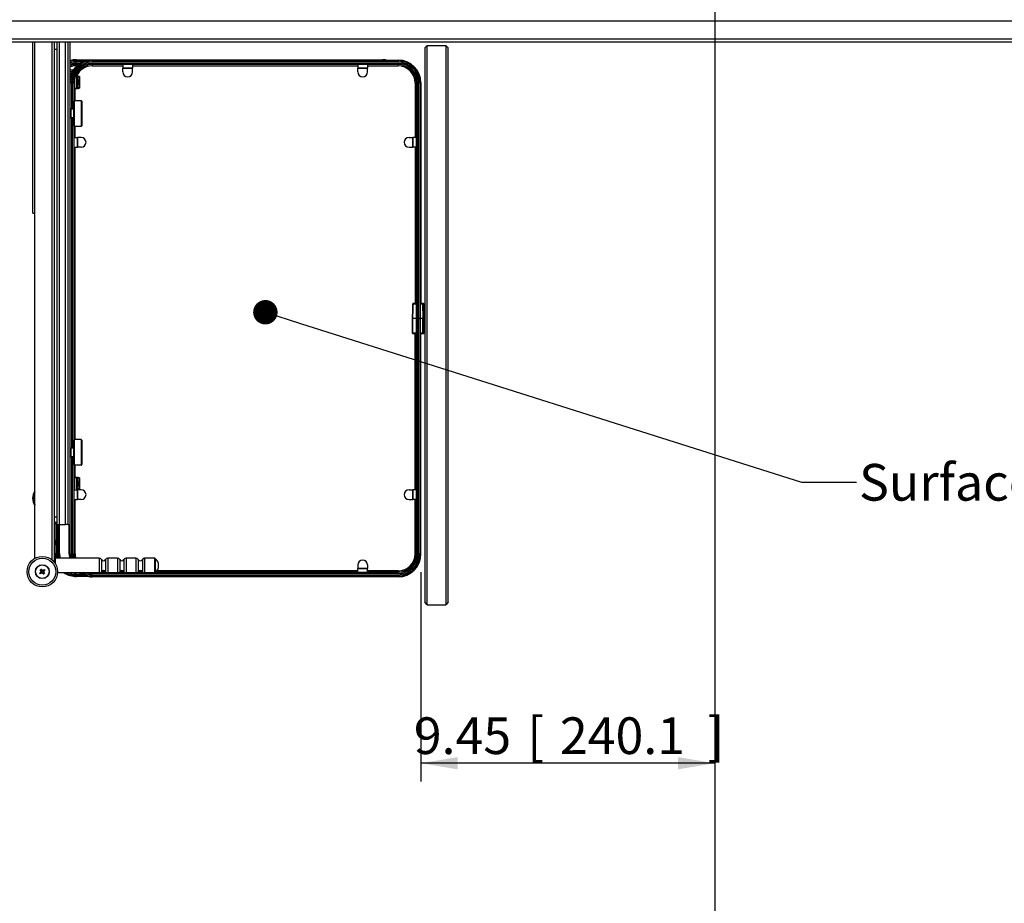
# Model space of a CAD drawing. Units: millimetres. Extents: x 214 to 4305, y 150 to 2797.
# Drawn here: x 1096 to 1901, y 1049 to 1772 of the extents above; entities that cross this region are included whole.
import ezdxf
from ezdxf import colors
from ezdxf.entities.mleader import LeaderData, LeaderLine
from ezdxf.enums import TextEntityAlignment as Align
from ezdxf.math import Vec2, Vec3

# ---------------------------------------------------------------- set-up
doc = ezdxf.new("R2010")
doc.units = ezdxf.units.MM
for name, color, linetype in [('可見_(ISO)', 7, 'Continuous'), ('標註_(ISO)', 7, 'Continuous'), ('窄部可見_(ISO)', 7, 'Continuous'), ('預設設定', 7, 'Continuous')]:
    doc.layers.add(name, color=color, linetype=linetype)
doc.styles.add('SEACAD_Arial', font='arial.ttf', dxfattribs={"width": 0.8})
doc.dimstyles.new('預設_(ISO)', dxfattribs={"dimtxt": 30, "dimasz": 30, "dimexe": 15, "dimexo": 15, "dimgap": 7.5, "dimtad": 1, "dimlfac": 0.03937, "dimdsep": 46, "dimtxsty": 'SEACAD_Arial', "dimblk1": '_SE_FILLED', "dimblk2": '_SE_FILLED', "dimsah": 1, "dimcen": 15, "dimazin": 0, "dimtfac": 1, "dimtofl": 0, "dimtmove": 0, "dimatfit": 3, "dimfxl": 1, "dimtolj": 1, "dimarcsym": 0})

# ---------------------------------------------------------------- blocks, each defined once
blk = doc.blocks.new('_DOT')
at = {"color": 0}
blk.add_line((0, 0), (-1, 0), dxfattribs=at)
at = {"color": 0, "const_width": 0.333}
blk.add_lwpolyline([(-0.1665, 0, 1), (0.1665, 0, 1)], format="xyb", close=True, dxfattribs=at)
blk = doc.blocks.new('DMBLK207')
at = {"layer": '標註_(ISO)', "linetype": 'Continuous'}
for points in [[(798.6, 930.81), (798.6, 940.81), (768.6, 935.81)], [(1634.5, 930.81), (1664.5, 935.81), (1634.5, 940.81)]]:
    blk.add_hatch(color=7, dxfattribs=at).paths.add_polyline_path(points)
at = {"layer": '標註_(ISO)', "color": 7, "linetype": 'Continuous'}
for p, q in [((1664.5, 1859.11), (1664.5, 920.81)), ((768.6, 1438.31), (768.6, 920.81)), ((768.6, 935.81), (1664.5, 935.81))]:
    blk.add_line(p, q, dxfattribs=at)
at = {"layer": '標註_(ISO)', "color": 7, "linetype": 'Continuous', "style": 'SEACAD_Arial'}
for s, p in [('35.27', (1078.91, 973.31)), ('[', (1195.06, 973.31)), ('895.9', (1221.8, 973.31)), (']', (1342.45, 973.31))]:
    blk.add_text(s, height=30, dxfattribs=at).set_placement(p, align=Align.TOP_LEFT)
blk = doc.blocks.new('_SE_FILLED')
at = {"color": 0}
blk.add_line((0, 0), (-1, 0), dxfattribs=at)
blk.add_solid([(0, 0), (-1, -0.1665), (-1, 0.1665), (0, 0)], dxfattribs=at)
blk = doc.blocks.new('DMBLK209')
at = {"layer": '標註_(ISO)', "linetype": 'Continuous'}
for points in [[(1454.4, 1158.74), (1454.4, 1168.74), (1424.4, 1163.74)], [(1634.5, 1158.74), (1664.5, 1163.74), (1634.5, 1168.74)]]:
    blk.add_hatch(color=7, dxfattribs=at).paths.add_polyline_path(points)
at = {"layer": '標註_(ISO)', "color": 7, "linetype": 'Continuous'}
for p, q in [((1664.5, 1859.11), (1664.5, 1148.74)), ((1424.4, 1319.81), (1424.4, 1148.74)), ((1664.5, 1163.74), (1424.4, 1163.74))]:
    blk.add_line(p, q, dxfattribs=at)
at = {"layer": '標註_(ISO)', "color": 7, "linetype": 'Continuous', "style": 'SEACAD_Arial'}
for s, p in [('9.45', (1418.55, 1201.24)), ('[', (1511.22, 1201.24)), ('240.1', (1537.96, 1201.24)), (']', (1658.61, 1201.24))]:
    blk.add_text(s, height=30, dxfattribs=at).set_placement(p, align=Align.TOP_LEFT)

msp = doc.modelspace()

# ---------------------------------------------------------------- linework, layer by layer
at = {"layer": '可見_(ISO)', "color": 7, "linetype": 'Continuous'}
for p, q in [((1014.449, 1770.507), (2081.249, 1770.507)), ((2081.249, 1755.457), (1014.449, 1755.457)), ((1016.449, 1753.457), (2079.249, 1753.457)), ((1107.263, 1613.307), (1107.263, 1753.457)), ((1108.999, 1331.273), (1108.999, 1753.457)), ((1124.999, 1327.807), (1124.999, 1753.457)), ((1127, 1747.207), (1124.999, 1747.207)), ((1127, 1358.807), (1127, 1753.457)), ((1128.955, 1358.807), (1128.955, 1753.457)), ((1133.832, 1358.807), (1133.832, 1753.457)), ((1137.699, 1358.807), (1137.699, 1753.457)), ((1429.549, 1750.457), (1427.549, 1748.457)), ((1427.549, 1748.457), (1427.549, 1295.257)), ((1429.549, 1293.257), (1429.549, 1750.457)), ((1429.549, 1750.457), (1444.599, 1750.457)), ((1446.599, 1748.457), (1444.599, 1750.457)), ((1444.599, 1750.457), (1444.599, 1293.257)), ((1446.599, 1295.257), (1446.599, 1748.457)), ((1142.999, 1738.757), (1392.999, 1738.757)), ((1142.999, 1738.291), (1152.864, 1738.291)), ((1142.999, 1738.057), (1151.622, 1738.057)), ((1155.699, 1738.507), (1405.699, 1738.507)), ((1155.699, 1738.041), (1405.699, 1738.041)), ((1140.226, 1730.307), (1137.699, 1730.307)), ((1144.877, 1735.057), (1142.999, 1735.057)), ((1142.999, 1734.012), (1143.538, 1734.012)), ((1142.999, 1733.957), (1143.474, 1733.957)), ((1155.699, 1737.807), (1405.699, 1737.807)), ((1405.699, 1734.807), (1155.699, 1734.807)), ((1155.699, 1733.762), (1180.699, 1733.762)), ((1155.699, 1733.707), (1180.699, 1733.707)), ((1180.699, 1734.807), (1180.699, 1731.807)), ((1180.699, 1731.807), (1188.699, 1731.807)), ((1180.699, 1731.807), (1180.699, 1731.797)), ((1180.699, 1728.807), (1180.699, 1731.797)), ((1188.699, 1734.807), (1188.699, 1731.807)), ((1188.699, 1733.762), (1372.699, 1733.762)), ((1188.699, 1733.707), (1372.699, 1733.707)), ((1188.699, 1731.797), (1188.699, 1731.807)), ((1188.699, 1728.807), (1188.699, 1731.797)), ((1372.699, 1734.807), (1372.699, 1731.807)), ((1372.699, 1731.807), (1380.699, 1731.807)), ((1372.699, 1731.807), (1372.699, 1731.797)), ((1372.699, 1728.807), (1372.699, 1731.797)), ((1380.699, 1734.807), (1380.699, 1731.807)), ((1380.699, 1733.762), (1405.699, 1733.762)), ((1380.699, 1733.707), (1405.699, 1733.707)), ((1380.699, 1731.797), (1380.699, 1731.807)), ((1380.699, 1728.807), (1380.699, 1731.797)), ((1137.699, 1725.307), (1138.56, 1725.307)), ((1141.744, 1725.307), (1142.374, 1725.307)), ((1144.353, 1725.307), (1142.374, 1725.307)), ((1142.699, 1724.534), (1142.699, 1716.08)), ((1142.734, 1724.504), (1142.803, 1724.472)), ((1144.121, 1724.937), (1142.791, 1724.585)), ((1143.175, 1722.481), (1143.175, 1718.134)), ((1144.028, 1724.472), (1143.909, 1724.525)), ((1143.926, 1724.549), (1145.256, 1724.902)), ((1144.399, 1722.481), (1144.399, 1718.134)), ((1145.499, 1725.034), (1145.499, 1715.58)), ((1140.699, 1719.807), (1140.699, 1705.107)), ((1140.999, 1715.307), (1140.699, 1715.307)), ((1142.374, 1715.307), (1140.999, 1715.307)), ((1141.744, 1705.307), (1141.744, 1715.307)), ((1141.799, 1705.307), (1141.799, 1715.307)), ((1142.374, 1715.307), (1144.353, 1715.307)), ((1142.803, 1716.142), (1142.734, 1716.111)), ((1142.791, 1716.03), (1144.121, 1715.677)), ((1143.909, 1716.089), (1144.028, 1716.142)), ((1145.256, 1715.713), (1143.926, 1716.065)), ((1419.599, 1719.807), (1419.599, 1675.307)), ((1419.655, 1719.807), (1419.655, 1675.307)), ((1420.699, 1527.307), (1420.699, 1719.807)), ((1423.699, 1719.807), (1423.699, 1527.307)), ((1423.933, 1719.807), (1423.933, 1539.557)), ((1424.399, 1719.807), (1424.399, 1539.557)), ((1140.599, 1698.307), (1138.199, 1698.307)), ((1140.599, 1704.807), (1140.599, 1684.807)), ((1146.699, 1705.307), (1141.099, 1705.307)), ((1147.199, 1704.807), (1147.199, 1684.807)), ((1140.599, 1691.307), (1138.199, 1691.307)), ((1140.699, 1684.507), (1140.699, 1428.107)), ((1146.699, 1684.307), (1141.099, 1684.307)), ((1141.744, 1675.307), (1141.744, 1684.307)), ((1141.799, 1675.307), (1141.799, 1684.307)), ((1140.699, 1675.307), (1143.699, 1675.307)), ((1143.709, 1675.307), (1143.699, 1675.307)), ((1143.699, 1667.307), (1143.699, 1675.307)), ((1146.699, 1675.307), (1143.709, 1675.307)), ((1414.699, 1675.307), (1417.689, 1675.307)), ((1417.699, 1675.307), (1417.689, 1675.307)), ((1420.699, 1675.307), (1417.699, 1675.307)), ((1417.699, 1675.307), (1417.699, 1667.307)), ((1140.699, 1667.307), (1143.699, 1667.307)), ((1141.744, 1428.307), (1141.744, 1667.307)), ((1141.799, 1428.307), (1141.799, 1667.307)), ((1143.699, 1667.307), (1143.709, 1667.307)), ((1146.699, 1667.307), (1143.709, 1667.307)), ((1414.699, 1667.307), (1417.689, 1667.307)), ((1417.689, 1667.307), (1417.699, 1667.307)), ((1420.699, 1667.307), (1417.699, 1667.307)), ((1419.599, 1667.307), (1419.599, 1539.557)), ((1419.655, 1667.307), (1419.655, 1539.557)), ((1107.263, 1613.307), (1108.999, 1613.307)), ((1420.699, 1539.557), (1417.974, 1539.557)), ((1425.445, 1539.557), (1423.699, 1539.557)), ((1426.459, 1539.557), (1425.445, 1539.557)), ((1426.659, 1539.36), (1426.827, 1527.307)), ((1417.545, 1515.257), (1417.545, 1527.308)), ((1420.699, 1527.307), (1421.699, 1527.307)), ((1420.699, 1334.807), (1420.699, 1527.207)), ((1421.699, 1527.207), (1420.699, 1527.207)), ((1422.699, 1527.307), (1421.699, 1527.307)), ((1421.699, 1527.207), (1422.699, 1527.207)), ((1422.699, 1527.307), (1423.699, 1527.307)), ((1423.699, 1527.207), (1422.699, 1527.207)), ((1423.699, 1527.207), (1423.699, 1334.807)), ((1426.827, 1515.257), (1426.827, 1527.307)), ((1417.745, 1515.057), (1420.699, 1515.057)), ((1419.599, 1387.307), (1419.599, 1515.057)), ((1419.655, 1387.307), (1419.655, 1515.057)), ((1423.699, 1515.057), (1425.61, 1515.057)), ((1423.933, 1515.057), (1423.933, 1334.807)), ((1424.399, 1334.807), (1424.399, 1515.057)), ((1425.61, 1515.057), (1426.627, 1515.057)), ((1140.599, 1427.807), (1140.599, 1407.807)), ((1146.699, 1428.307), (1141.099, 1428.307)), ((1147.199, 1427.807), (1147.199, 1407.807)), ((1140.599, 1421.307), (1138.199, 1421.307)), ((1140.599, 1414.307), (1138.199, 1414.307)), ((1140.699, 1407.507), (1140.699, 1334.807)), ((1146.699, 1407.307), (1141.099, 1407.307)), ((1141.744, 1397.307), (1141.744, 1407.307)), ((1141.799, 1397.307), (1141.799, 1407.307)), ((1140.699, 1397.307), (1140.999, 1397.307)), ((1140.999, 1397.307), (1142.374, 1397.307)), ((1144.353, 1397.307), (1142.374, 1397.307)), ((1142.699, 1396.534), (1142.699, 1388.08)), ((1142.734, 1396.504), (1142.803, 1396.472)), ((1144.121, 1396.937), (1142.791, 1396.585)), ((1143.175, 1394.481), (1143.175, 1390.134)), ((1144.028, 1396.472), (1143.909, 1396.525)), ((1143.926, 1396.549), (1145.256, 1396.902)), ((1144.399, 1394.481), (1144.399, 1390.134)), ((1145.499, 1397.034), (1145.499, 1387.58)), ((1140.699, 1387.307), (1143.699, 1387.307)), ((1142.803, 1388.142), (1142.734, 1388.111)), ((1142.791, 1388.03), (1144.121, 1387.677)), ((1143.699, 1387.307), (1144.353, 1387.307)), ((1143.699, 1379.307), (1143.699, 1387.307)), ((1143.909, 1388.089), (1144.028, 1388.142)), ((1145.256, 1387.713), (1143.926, 1388.065)), ((1146.699, 1387.307), (1144.353, 1387.307)), ((1414.699, 1387.307), (1417.689, 1387.307)), ((1417.699, 1387.307), (1417.689, 1387.307)), ((1420.699, 1387.307), (1417.699, 1387.307)), ((1417.699, 1387.307), (1417.699, 1379.307)), ((1140.699, 1379.307), (1143.699, 1379.307)), ((1141.744, 1334.807), (1141.744, 1379.307)), ((1141.799, 1334.807), (1141.799, 1379.307)), ((1143.699, 1379.307), (1143.709, 1379.307)), ((1146.699, 1379.307), (1143.709, 1379.307)), ((1414.699, 1379.307), (1417.689, 1379.307)), ((1417.689, 1379.307), (1417.699, 1379.307)), ((1420.699, 1379.307), (1417.699, 1379.307)), ((1419.599, 1334.807), (1419.599, 1379.307)), ((1419.655, 1334.807), (1419.655, 1379.307)), ((1124.999, 1365.207), (1127, 1365.207)), ((1124.999, 1360.707), (1127, 1360.707)), ((1126.499, 1359.207), (1127, 1359.207)), ((1126.999, 1358.807), (1126.999, 1359.207)), ((1127, 1358.807), (1126.999, 1358.807)), ((1127, 1358.807), (1128.955, 1358.807)), ((1127.999, 1358.807), (1127.999, 1335.057)), ((1128.955, 1358.807), (1133.832, 1358.807)), ((1129.044, 1335.057), (1129.044, 1358.807)), ((1129.099, 1335.057), (1129.099, 1358.807)), ((1136.099, 1358.807), (1133.832, 1358.807)), ((1136.099, 1358.807), (1137.699, 1358.807)), ((1136.999, 1334.807), (1136.999, 1358.807)), ((1137.466, 1334.807), (1137.466, 1358.807)), ((1137.699, 1334.807), (1137.699, 1358.807)), ((1125.039, 1346.307), (1125.059, 1346.307)), ((1125.559, 1346.307), (1125.579, 1346.307)), ((1126.079, 1346.307), (1126.099, 1346.307)), ((1126.599, 1346.307), (1126.619, 1346.307)), ((1126.949, 1345.197), (1126.699, 1345.443)), ((1126.699, 1345.443), (1126.699, 1345.016)), ((1126.869, 1345.881), (1126.906, 1345.943)), ((1126.999, 1345.788), (1126.909, 1345.943)), ((1126.999, 1342.827), (1126.999, 1345.788)), ((1125.299, 1342.307), (1125.319, 1342.307)), ((1125.819, 1342.307), (1125.839, 1342.307)), ((1126.339, 1342.307), (1126.359, 1342.307)), ((1126.999, 1342.827), (1126.779, 1342.446)), ((1161.535, 1331.307), (1125.499, 1331.307)), ((1176.535, 1331.307), (1168.463, 1331.307)), ((1191.535, 1331.307), (1183.463, 1331.307)), ((1206.83, 1331.307), (1198.463, 1331.307)), ((1112.912, 1319.33), (1113.902, 1320.093)), ((1113.23, 1321.785), (1114.023, 1322.395)), ((1113.23, 1321.785), (1113.598, 1321.737)), ((1113.993, 1320.794), (1113.23, 1321.785)), ((1114.062, 1319.885), (1113.28, 1319.283)), ((1113.57, 1318.906), (1114.352, 1319.509)), ((1113.975, 1322.027), (1113.598, 1321.737)), ((1113.598, 1321.737), (1114.201, 1320.954)), ((1114.023, 1322.395), (1113.975, 1322.027)), ((1114.577, 1321.244), (1113.975, 1322.027)), ((1114.023, 1322.395), (1114.785, 1321.404)), ((1115.487, 1321.313), (1116.477, 1322.076)), ((1116.429, 1321.708), (1115.647, 1321.106)), ((1116.4, 1318.877), (1115.798, 1319.66)), ((1115.937, 1320.729), (1116.719, 1321.332)), ((1116.006, 1319.82), (1116.768, 1318.83)), ((1117.087, 1321.284), (1116.097, 1320.521)), ((1116.477, 1322.076), (1116.429, 1321.708)), ((1116.719, 1321.332), (1116.429, 1321.708)), ((1116.477, 1322.076), (1117.087, 1321.284)), ((1117.087, 1321.284), (1116.719, 1321.332)), ((1162.858, 1319.807), (1167.141, 1319.807)), ((1166.27, 1320.852), (1163.729, 1320.852)), ((1166.199, 1320.907), (1163.799, 1320.907)), ((1177.858, 1319.807), (1182.141, 1319.807)), ((1181.27, 1320.852), (1178.729, 1320.852)), ((1181.199, 1320.907), (1178.799, 1320.907)), ((1192.858, 1319.807), (1197.141, 1319.807)), ((1196.27, 1320.852), (1193.729, 1320.852)), ((1196.199, 1320.907), (1193.799, 1320.907)), ((1207.598, 1319.807), (1405.699, 1319.807)), ((1372.699, 1320.852), (1208.533, 1320.852)), ((1372.699, 1320.907), (1208.573, 1320.907)), ((1372.699, 1325.807), (1372.699, 1322.817)), ((1372.699, 1322.817), (1372.699, 1322.807)), ((1372.699, 1319.807), (1372.699, 1322.807)), ((1380.699, 1322.807), (1372.699, 1322.807)), ((1380.699, 1325.807), (1380.699, 1322.817)), ((1380.699, 1322.807), (1380.699, 1322.817)), ((1380.699, 1319.807), (1380.699, 1322.807)), ((1405.699, 1320.907), (1380.699, 1320.907)), ((1405.699, 1320.852), (1380.699, 1320.852)), ((1112.912, 1319.33), (1113.28, 1319.283)), ((1113.522, 1318.538), (1112.912, 1319.33)), ((1113.28, 1319.283), (1113.57, 1318.906)), ((1114.512, 1319.301), (1113.522, 1318.538)), ((1113.522, 1318.538), (1113.57, 1318.906)), ((1115.976, 1318.219), (1115.213, 1319.21)), ((1115.421, 1319.37), (1116.024, 1318.588)), ((1116.768, 1318.83), (1115.976, 1318.219)), ((1115.976, 1318.219), (1116.024, 1318.588)), ((1116.024, 1318.588), (1116.4, 1318.877)), ((1116.768, 1318.83), (1116.4, 1318.877)), ((1161.535, 1319.307), (1127.459, 1319.307)), ((1149.815, 1317.057), (1142.999, 1317.057)), ((1150.574, 1316.823), (1142.999, 1316.823)), ((1152.652, 1316.357), (1142.999, 1316.357)), ((1405.699, 1316.807), (1155.699, 1316.807)), ((1405.699, 1316.573), (1155.699, 1316.573)), ((1405.699, 1316.107), (1155.699, 1316.107)), ((1176.535, 1319.307), (1168.463, 1319.307)), ((1191.535, 1319.307), (1183.463, 1319.307)), ((1206.83, 1319.307), (1198.463, 1319.307)), ((1429.549, 1293.257), (1427.549, 1295.257)), ((1429.549, 1293.257), (1444.599, 1293.257)), ((1446.599, 1295.257), (1444.599, 1293.257))]:
    msp.add_line(p, q, dxfattribs=at)
for radius in [12.5, 5.65, 5.5]:
    msp.add_circle((1114.999, 1320.307), radius, dxfattribs=at)
for centre, radius, start, end in [((1142.999, 1720.057), 18.7, 90, 106.464574), ((1142.999, 1720.057), 18.234, 90, 106.898001), ((1142.999, 1720.057), 18, 90, 107.124227), ((1155.699, 1719.807), 18.7, 90, 162.895365), ((1155.699, 1719.807), 18.234, 90, 162.444022), ((1392.999, 1720.057), 18.7, 80.620669, 90), ((1405.699, 1719.807), 18.7, 0, 90), ((1405.699, 1719.807), 18.234, 0, 90), ((1155.699, 1719.807), 18, 90, 180), ((1142.999, 1720.057), 15, 90, 110.691333), ((1142.999, 1720.057), 13.955, 90, 112.320429), ((1142.999, 1720.057), 13.9, 90, 112.413919), ((1155.699, 1719.807), 15, 90, 180), ((1155.699, 1719.807), 13.955, 90, 156.789049), ((1155.699, 1719.807), 13.9, 90, 156.691394), ((1405.699, 1719.807), 18, 0, 90), ((1405.699, 1719.807), 15, 0, 90), ((1405.699, 1719.807), 13.955, 0, 90), ((1405.699, 1719.807), 13.9, 0, 90), ((1184.699, 1728.807), 4, 180, 0), ((1376.699, 1728.807), 4, 180, 0), ((1138.199, 1697.807), 0.5, 90, 180), ((1141.099, 1704.807), 0.5, 90, 180), ((1146.699, 1704.807), 0.5, 0, 90), ((1138.199, 1691.807), 0.5, 180, 270), ((1141.099, 1684.807), 0.5, 180, 270), ((1146.699, 1684.807), 0.5, 270, 0), ((1146.699, 1671.307), 4, 270, 90), ((1414.699, 1671.307), 4, 90, 270), ((1417.974, 1539.357), 0.2, 90, 178.876734), ((1426.459, 1539.357), 0.2, 0.8, 90), ((1417.745, 1515.257), 0.2, 180, 270), ((1426.627, 1515.257), 0.2, 270, 0), ((1141.099, 1427.807), 0.5, 90, 180), ((1146.699, 1427.807), 0.5, 0, 90), ((1138.199, 1420.807), 0.5, 90, 180), ((1138.199, 1414.807), 0.5, 180, 270), ((1141.099, 1407.807), 0.5, 180, 270), ((1146.699, 1407.807), 0.5, 270, 0), ((1116.499, 1380.307), 9.5, 142.136354, 217.863646), ((1146.699, 1383.307), 4, 270, 90), ((1414.699, 1383.307), 4, 90, 270), ((1126.499, 1360.707), 1.5, 180, 270), ((1142.999, 1335.057), 18, 180, 192.059442), ((1142.999, 1335.057), 18.234, 189.185365, 192.238778), ((1125.499, 1330.807), 0.5, 90, 180), ((1142.999, 1335.057), 15, 180, 194.477512), ((1142.999, 1335.057), 13.955, 180, 195.587907), ((1142.999, 1335.057), 13.9, 180, 195.651424), ((1155.699, 1334.807), 18.7, 180, 190.787428), ((1155.699, 1334.807), 18.234, 180, 191.06667), ((1155.699, 1334.807), 18, 180, 191.212271), ((1155.699, 1334.807), 15, 180, 193.493399), ((1155.699, 1334.807), 13.955, 180, 194.524981), ((1155.699, 1334.807), 13.9, 180, 194.583967), ((1161.535, 1329.307), 2, 30, 90), ((1164.999, 1331.307), 2, 210, 330), ((1168.463, 1329.307), 2, 90, 150), ((1176.535, 1329.307), 2, 30, 90), ((1179.999, 1331.307), 2, 210, 330), ((1183.463, 1329.307), 2, 90, 150), ((1191.535, 1329.307), 2, 30, 90), ((1194.999, 1331.307), 2, 210, 330), ((1198.463, 1329.307), 2, 90, 150), ((1206.83, 1330.807), 0.5, 51.786789, 90), ((1202.499, 1325.307), 7.5, 308.213211, 51.786789), ((1376.699, 1325.807), 4, 0, 180), ((1405.699, 1334.807), 15, 270, 0), ((1405.699, 1334.807), 18, 270, 0), ((1405.699, 1334.807), 13.955, 270, 0), ((1405.699, 1334.807), 18.234, 270, 0), ((1405.699, 1334.807), 13.9, 270, 0), ((1405.699, 1334.807), 18.7, 270, 0), ((1113.597, 1320.489), 0.5, 307.602329, 37.602329), ((1113.597, 1320.489), 0.762, 307.602329, 37.602329), ((1114.817, 1318.905), 0.762, 37.602329, 127.602329), ((1115.181, 1321.71), 0.762, 217.602329, 307.602329), ((1115.181, 1321.71), 0.5, 217.602329, 307.602329), ((1116.402, 1320.125), 0.762, 127.602329, 217.602329), ((1116.402, 1320.125), 0.5, 127.602329, 217.602329), ((1161.535, 1321.307), 2, 270, 330), ((1164.999, 1319.307), 2, 30, 150), ((1168.463, 1321.307), 2, 210, 270), ((1176.535, 1321.307), 2, 270, 330), ((1179.999, 1319.307), 2, 30, 150), ((1183.463, 1321.307), 2, 210, 270), ((1191.535, 1321.307), 2, 270, 330), ((1194.999, 1319.307), 2, 30, 150), ((1198.463, 1321.307), 2, 210, 270), ((1114.817, 1318.905), 0.5, 37.602329, 127.602329), ((1142.999, 1335.057), 18.7, 237.378056, 270), ((1142.999, 1335.057), 18.234, 239.743681, 270), ((1142.999, 1335.057), 18, 241.044976, 270), ((1155.699, 1334.807), 18.7, 235.983552, 270), ((1155.699, 1334.807), 18.234, 238.219191, 270), ((1155.699, 1334.807), 18, 239.441568, 270), ((1206.83, 1319.807), 0.5, 270, 308.213211)]:
    msp.add_arc(centre, radius, start, end, dxfattribs=at)
for centre, major_axis, ratio, start_param, end_param in [((1140.999, 1725.034), (-3.3, 0), 0.0909091, 2.8112953, 4.2826893), ((1144.399, 1724.534), (1.7, 0), 0.0909091, 2.8112953, 3.3429506), ((1142.766, 1722.481), (0, -2), 0.2041241, 1.5707963, 3.0509328), ((1144.399, 1724.534), (0.5, 0), 0.0909091, 2.8112953, 3.3429506), ((1143.991, 1722.481), (0, 2), 0.2041241, 4.712389, 6.1925254), ((1140.999, 1725.034), (-4.5, 0), 0.0909091, 2.8112953, 3.8713203), ((1140.999, 1715.58), (-3.3, 0), 0.0909091, 2.000496, 3.47189), ((1144.399, 1716.08), (1.7, 0), 0.0909091, 2.9402347, 3.47189), ((1142.766, 1718.134), (0, -2), 0.2041241, 0.0906599, 1.5707963), ((1144.399, 1716.08), (0.5, 0), 0.0909091, 2.9402347, 3.47189), ((1143.991, 1718.134), (0, 2), 0.2041241, 3.2322525, 4.712389), ((1140.999, 1715.58), (-4.5, 0), 0.0909091, 2.411865, 3.47189), ((1140.999, 1397.034), (-3.3, 0), 0.0909091, 2.8112953, 4.2826893), ((1144.399, 1396.534), (1.7, 0), 0.0909091, 2.8112953, 3.3429506), ((1142.766, 1394.481), (0, -2), 0.2041241, 1.5707963, 3.0509328), ((1144.399, 1396.534), (0.5, 0), 0.0909091, 2.8112953, 3.3429506), ((1143.991, 1394.481), (0, 2), 0.2041241, 4.712389, 6.1925254), ((1140.999, 1397.034), (-4.5, 0), 0.0909091, 2.8112953, 3.8713203), ((1140.999, 1387.58), (-3.3, 0), 0.0909091, 2.000496, 3.47189), ((1144.399, 1388.08), (1.7, 0), 0.0909091, 2.9402347, 3.47189), ((1142.766, 1390.134), (0, -2), 0.2041241, 0.0906599, 1.5707963), ((1144.399, 1388.08), (0.5, 0), 0.0909091, 2.9402347, 3.47189), ((1143.991, 1390.134), (0, 2), 0.2041241, 3.2322525, 4.712389), ((1140.999, 1387.58), (-4.5, 0), 0.0909091, 2.411865, 3.47189)]:
    msp.add_ellipse(centre, major_axis=major_axis, ratio=ratio, start_param=start_param, end_param=end_param, dxfattribs=at)
for points in [[(1417.545, 1527.308), (1417.619, 1531.325), (1417.696, 1535.343), (1417.774, 1539.361)], [(1124.999, 1346.243), (1125.011, 1346.263), (1125.022, 1346.282), (1125.033, 1346.302)], [(1125.065, 1346.302), (1125.149, 1346.157), (1125.233, 1346.012), (1125.317, 1345.868)], [(1125.309, 1345.881), (1125.391, 1346.021), (1125.472, 1346.162), (1125.553, 1346.302)], [(1125.585, 1346.302), (1125.669, 1346.157), (1125.753, 1346.012), (1125.837, 1345.868)], [(1125.829, 1345.881), (1125.911, 1346.021), (1125.992, 1346.162), (1126.073, 1346.302)], [(1126.105, 1346.302), (1126.189, 1346.157), (1126.273, 1346.012), (1126.357, 1345.868)], [(1126.349, 1345.881), (1126.431, 1346.021), (1126.512, 1346.162), (1126.593, 1346.302)], [(1126.699, 1345.443), (1126.673, 1345.974), (1126.646, 1346.299), (1126.619, 1346.305)], [(1126.625, 1346.302), (1126.709, 1346.157), (1126.793, 1346.012), (1126.877, 1345.868)], [(1126.949, 1345.197), (1126.925, 1345.574), (1126.901, 1345.815), (1126.877, 1345.863)], [(1125.049, 1342.734), (1125.033, 1342.705), (1125.016, 1342.676), (1124.999, 1342.647)], [(1125.293, 1342.312), (1125.21, 1342.457), (1125.126, 1342.602), (1125.042, 1342.747)], [(1125.569, 1342.734), (1125.488, 1342.593), (1125.407, 1342.453), (1125.325, 1342.312)], [(1125.813, 1342.312), (1125.73, 1342.457), (1125.646, 1342.602), (1125.562, 1342.747)], [(1126.089, 1342.734), (1126.008, 1342.593), (1125.927, 1342.453), (1125.845, 1342.312)], [(1126.333, 1342.312), (1126.25, 1342.457), (1126.166, 1342.602), (1126.082, 1342.747)], [(1126.609, 1342.734), (1126.528, 1342.593), (1126.447, 1342.453), (1126.365, 1342.312)], [(1126.776, 1342.446), (1126.718, 1342.546), (1126.66, 1342.646), (1126.602, 1342.747)]]:
    msp.add_open_spline(points, degree=3, dxfattribs=at)
for points, knots in [([(1125.033, 1346.295), (1125.045, 1346.317), (1125.057, 1346.28), (1125.069, 1346.176), (1125.101, 1345.909), (1125.132, 1345.214), (1125.163, 1344.463), (1125.195, 1343.692), (1125.227, 1342.904), (1125.259, 1342.541), (1125.272, 1342.388), (1125.286, 1342.314), (1125.299, 1342.316)], [0, 0, 0, 0, 0.13546828, 0.13546828, 0.13546828, 0.48682946, 0.48682946, 0.48682946, 0.84794703, 0.84794703, 0.84794703, 1, 1, 1, 1]), ([(1125.325, 1342.321), (1125.312, 1342.296), (1125.298, 1342.348), (1125.284, 1342.483), (1125.253, 1342.794), (1125.222, 1343.529), (1125.19, 1344.289), (1125.159, 1345.047), (1125.127, 1345.79), (1125.096, 1346.115), (1125.084, 1346.241), (1125.072, 1346.301), (1125.059, 1346.3)], [0, 0, 0, 0, 0.153627, 0.153627, 0.153627, 0.5082688, 0.5082688, 0.5082688, 0.8623661, 0.8623661, 0.8623661, 1, 1, 1, 1]), ([(1125.562, 1342.751), (1125.555, 1342.761), (1125.548, 1342.789), (1125.54, 1342.835), (1125.507, 1343.054), (1125.473, 1343.669), (1125.439, 1344.307), (1125.406, 1344.943), (1125.372, 1345.557), (1125.339, 1345.777), (1125.331, 1345.825), (1125.324, 1345.853), (1125.317, 1345.864)], [0, 0, 0, 0, 0.087478, 0.087478, 0.087478, 0.4998991, 0.4998991, 0.4998991, 0.9115103, 0.9115103, 0.9115103, 1, 1, 1, 1]), ([(1125.553, 1346.301), (1125.582, 1346.344), (1125.61, 1346.022), (1125.638, 1345.464), (1125.67, 1344.846), (1125.701, 1343.971), (1125.732, 1343.314), (1125.761, 1342.706), (1125.79, 1342.312), (1125.819, 1342.308)], [0, 0, 0, 0, 0.3191874, 0.3191874, 0.3191874, 0.6729038, 0.6729038, 0.6729038, 1, 1, 1, 1]), ([(1125.845, 1342.313), (1125.816, 1342.269), (1125.787, 1342.61), (1125.758, 1343.191), (1125.727, 1343.826), (1125.695, 1344.714), (1125.663, 1345.365), (1125.635, 1345.938), (1125.607, 1346.3), (1125.579, 1346.306)], [0, 0, 0, 0, 0.3267974, 0.3267974, 0.3267974, 0.6845572, 0.6845572, 0.6845572, 1, 1, 1, 1]), ([(1126.082, 1342.754), (1126.071, 1342.77), (1126.06, 1342.827), (1126.049, 1342.926), (1126.015, 1343.23), (1125.981, 1343.912), (1125.947, 1344.549), (1125.913, 1345.184), (1125.879, 1345.729), (1125.845, 1345.847), (1125.842, 1345.856), (1125.84, 1345.863), (1125.837, 1345.867)], [0, 0, 0, 0, 0.13523819, 0.13523819, 0.13523819, 0.55226905, 0.55226905, 0.55226905, 0.96830054, 0.96830054, 0.96830054, 1, 1, 1, 1]), ([(1126.073, 1346.294), (1126.086, 1346.318), (1126.099, 1346.272), (1126.112, 1346.151), (1126.144, 1345.856), (1126.175, 1345.132), (1126.207, 1344.372), (1126.238, 1343.616), (1126.269, 1342.865), (1126.301, 1342.523), (1126.313, 1342.382), (1126.326, 1342.313), (1126.339, 1342.315)], [0, 0, 0, 0, 0.1460472, 0.1460472, 0.1460472, 0.5010681, 0.5010681, 0.5010681, 0.8539905, 0.8539905, 0.8539905, 1, 1, 1, 1]), ([(1126.365, 1342.32), (1126.352, 1342.296), (1126.338, 1342.346), (1126.325, 1342.478), (1126.294, 1342.782), (1126.263, 1343.504), (1126.231, 1344.256), (1126.2, 1345.009), (1126.169, 1345.754), (1126.138, 1346.093), (1126.125, 1346.233), (1126.112, 1346.301), (1126.099, 1346.299)], [0, 0, 0, 0, 0.151748, 0.151748, 0.151748, 0.5032463, 0.5032463, 0.5032463, 0.8545506, 0.8545506, 0.8545506, 1, 1, 1, 1]), ([(1126.602, 1342.755), (1126.585, 1342.785), (1126.567, 1342.91), (1126.55, 1343.123), (1126.517, 1343.534), (1126.484, 1344.248), (1126.451, 1344.839), (1126.419, 1345.396), (1126.388, 1345.81), (1126.357, 1345.867)], [0, 0, 0, 0, 0.21036676, 0.21036676, 0.21036676, 0.61703606, 0.61703606, 0.61703606, 1, 1, 1, 1]), ([(1126.593, 1346.301), (1126.621, 1346.342), (1126.648, 1346.043), (1126.676, 1345.515), (1126.684, 1345.363), (1126.691, 1345.194), (1126.699, 1345.016)], [0, 0, 0, 0, 0.7768296, 0.7768296, 0.7768296, 1, 1, 1, 1]), ([(1126.699, 1345.016), (1126.705, 1344.771), (1126.71, 1344.513), (1126.721, 1344), (1126.726, 1343.752), (1126.737, 1343.296), (1126.742, 1343.094), (1126.753, 1342.762), (1126.758, 1342.634), (1126.769, 1342.473), (1126.774, 1342.437), (1126.779, 1342.446)], [0, 0, 0, 0, 0.2068424, 0.2068424, 0.4108417, 0.4108417, 0.611997, 0.611997, 0.8103075, 0.8103075, 1, 1, 1, 1]), ([(1126.906, 1345.943), (1126.907, 1345.945), (1126.908, 1345.945), (1126.914, 1345.939), (1126.919, 1345.893), (1126.929, 1345.744), (1126.933, 1345.658), (1126.941, 1345.451), (1126.945, 1345.331), (1126.949, 1345.197)], [0, 0, 0, 0, 0.0659799, 0.0659799, 0.4395582, 0.4395582, 0.7216365, 0.7216365, 1, 1, 1, 1]), ([(1125.042, 1342.747), (1125.04, 1342.749), (1125.039, 1342.753), (1125.037, 1342.757), (1125.025, 1342.792), (1125.012, 1342.886), (1124.999, 1343.023)], [0, 0, 0, 0, 0.1068756, 0.1068756, 0.1068756, 1, 1, 1, 1])]:
    msp.add_open_spline(points, degree=3, knots=knots, dxfattribs=at)
at = {"layer": '窄部可見_(ISO)', "color": 7, "linetype": 'Continuous'}
for p, q in [((1122.899, 1753.457), (1122.899, 1329.994)), ((1136.099, 1358.807), (1136.099, 1753.457)), ((1142.999, 1738.291), (1142.999, 1738.757)), ((1142.999, 1738.291), (1142.999, 1738.057)), ((1142.999, 1738.057), (1142.999, 1737.057)), ((1155.699, 1738.041), (1155.699, 1738.507)), ((1155.699, 1738.041), (1155.699, 1737.807)), ((1392.999, 1738.507), (1392.999, 1738.757)), ((1405.699, 1738.041), (1405.699, 1738.507)), ((1405.699, 1738.041), (1405.699, 1737.807)), ((1148.479, 1737.057), (1142.999, 1737.057)), ((1142.999, 1736.057), (1146.446, 1736.057)), ((1142.999, 1736.057), (1142.999, 1735.057)), ((1142.999, 1735.057), (1142.999, 1734.012)), ((1142.999, 1733.957), (1142.999, 1734.012)), ((1155.699, 1737.807), (1155.699, 1736.807)), ((1405.699, 1736.807), (1155.699, 1736.807)), ((1155.699, 1735.807), (1405.699, 1735.807)), ((1155.699, 1735.807), (1155.699, 1734.807)), ((1155.699, 1734.807), (1155.699, 1733.762)), ((1155.699, 1733.707), (1155.699, 1733.762)), ((1188.699, 1731.797), (1180.699, 1731.797)), ((1380.699, 1731.797), (1372.699, 1731.797)), ((1405.699, 1737.807), (1405.699, 1736.807)), ((1405.699, 1735.807), (1405.699, 1734.807)), ((1405.699, 1734.807), (1405.699, 1733.762)), ((1405.699, 1733.707), (1405.699, 1733.762)), ((1139.308, 1728.807), (1137.699, 1728.807)), ((1140.999, 1722.792), (1140.999, 1715.307)), ((1142.734, 1724.504), (1142.734, 1716.111)), ((1144.028, 1724.472), (1142.803, 1724.472)), ((1143.175, 1722.481), (1144.399, 1722.481)), ((1143.926, 1724.549), (1143.926, 1724.518)), ((1145.256, 1724.902), (1145.256, 1715.713)), ((1137.699, 1719.807), (1138.699, 1719.807)), ((1138.699, 1719.807), (1138.699, 1698.307)), ((1139.699, 1698.307), (1139.699, 1719.807)), ((1139.699, 1719.807), (1140.699, 1719.807)), ((1142.803, 1716.142), (1144.028, 1716.142)), ((1144.399, 1718.134), (1143.175, 1718.134)), ((1143.926, 1716.096), (1143.926, 1716.065)), ((1419.599, 1719.807), (1419.655, 1719.807)), ((1420.699, 1719.807), (1419.655, 1719.807)), ((1421.699, 1719.807), (1420.699, 1719.807)), ((1421.699, 1719.807), (1421.699, 1527.307)), ((1422.699, 1527.307), (1422.699, 1719.807)), ((1423.699, 1719.807), (1422.699, 1719.807)), ((1423.933, 1719.807), (1423.699, 1719.807)), ((1423.933, 1719.807), (1424.399, 1719.807)), ((1138.199, 1698.307), (1138.199, 1691.307)), ((1141.099, 1705.307), (1141.099, 1684.307)), ((1146.699, 1705.307), (1146.699, 1684.307)), ((1138.699, 1691.307), (1138.699, 1421.307)), ((1139.699, 1421.307), (1139.699, 1691.307)), ((1143.709, 1675.307), (1143.709, 1667.307)), ((1417.689, 1667.307), (1417.689, 1675.307)), ((1417.785, 1539.36), (1420.699, 1539.36)), ((1423.699, 1539.36), (1425.641, 1539.36)), ((1425.641, 1539.36), (1425.806, 1527.307)), ((1425.641, 1539.36), (1426.659, 1539.36)), ((1417.553, 1527.307), (1417.553, 1515.257)), ((1420.699, 1527.307), (1417.553, 1527.307)), ((1421.699, 1527.207), (1421.699, 1334.807)), ((1422.699, 1334.807), (1422.699, 1527.207)), ((1425.806, 1527.307), (1423.699, 1527.307)), ((1426.827, 1527.307), (1425.806, 1527.307)), ((1425.806, 1515.257), (1425.806, 1527.307)), ((1417.553, 1515.257), (1417.545, 1515.257)), ((1420.699, 1515.257), (1417.553, 1515.257)), ((1425.806, 1515.257), (1423.699, 1515.257)), ((1426.827, 1515.257), (1425.806, 1515.257)), ((1141.099, 1428.307), (1141.099, 1407.307)), ((1146.699, 1428.307), (1146.699, 1407.307)), ((1138.199, 1421.307), (1138.199, 1414.307)), ((1138.699, 1414.307), (1138.699, 1334.807)), ((1139.699, 1334.807), (1139.699, 1414.307)), ((1140.999, 1397.307), (1140.999, 1387.307)), ((1142.734, 1396.504), (1142.734, 1388.111)), ((1144.028, 1396.472), (1142.803, 1396.472)), ((1143.175, 1394.481), (1144.399, 1394.481)), ((1143.926, 1396.549), (1143.926, 1396.518)), ((1145.256, 1396.902), (1145.256, 1387.713)), ((1142.803, 1388.142), (1144.028, 1388.142)), ((1144.399, 1390.134), (1143.175, 1390.134)), ((1143.709, 1387.307), (1143.709, 1379.307)), ((1143.926, 1388.096), (1143.926, 1388.065)), ((1417.689, 1379.307), (1417.689, 1387.307)), ((1125.999, 1359.293), (1125.999, 1346.174)), ((1126.999, 1345.788), (1126.999, 1358.807)), ((1125.999, 1342.578), (1125.999, 1335.057)), ((1126.999, 1335.057), (1126.999, 1342.827)), ((1124.999, 1335.057), (1125.999, 1335.057)), ((1125.499, 1331.307), (1125.499, 1327.089)), ((1126.999, 1335.057), (1127.999, 1335.057)), ((1127.999, 1335.057), (1129.044, 1335.057)), ((1129.099, 1335.057), (1129.044, 1335.057)), ((1137.466, 1334.807), (1136.999, 1334.807)), ((1137.466, 1334.807), (1137.699, 1334.807)), ((1137.699, 1334.807), (1138.699, 1334.807)), ((1139.699, 1334.807), (1140.699, 1334.807)), ((1140.699, 1334.807), (1141.744, 1334.807)), ((1141.799, 1334.807), (1141.744, 1334.807)), ((1161.535, 1331.307), (1161.535, 1319.307)), ((1163.267, 1330.307), (1163.267, 1320.307)), ((1166.731, 1330.307), (1166.731, 1320.307)), ((1168.463, 1331.307), (1168.463, 1319.307)), ((1176.535, 1331.307), (1176.535, 1319.307)), ((1178.267, 1330.307), (1178.267, 1320.307)), ((1181.731, 1330.307), (1181.731, 1320.307)), ((1183.463, 1331.307), (1183.463, 1319.307)), ((1191.535, 1331.307), (1191.535, 1319.307)), ((1193.267, 1330.307), (1193.267, 1320.307)), ((1196.731, 1330.307), (1196.731, 1320.307)), ((1198.463, 1331.307), (1198.463, 1319.307)), ((1206.83, 1319.307), (1206.83, 1331.307)), ((1207.139, 1331.2), (1207.139, 1319.414)), ((1419.599, 1334.807), (1419.655, 1334.807)), ((1420.699, 1334.807), (1419.655, 1334.807)), ((1421.699, 1334.807), (1420.699, 1334.807)), ((1423.699, 1334.807), (1422.699, 1334.807)), ((1423.933, 1334.807), (1423.699, 1334.807)), ((1423.933, 1334.807), (1424.399, 1334.807)), ((1113.902, 1320.093), (1114.062, 1319.885)), ((1113.993, 1320.794), (1114.201, 1320.954)), ((1114.512, 1319.301), (1114.352, 1319.509)), ((1114.785, 1321.404), (1114.577, 1321.244)), ((1115.487, 1321.313), (1115.647, 1321.106)), ((1116.006, 1319.82), (1115.798, 1319.66)), ((1116.097, 1320.521), (1115.937, 1320.729)), ((1372.699, 1322.817), (1380.699, 1322.817)), ((1405.699, 1320.907), (1405.699, 1320.852)), ((1405.699, 1319.807), (1405.699, 1320.852)), ((1405.699, 1318.807), (1405.699, 1319.807)), ((1115.213, 1319.21), (1115.421, 1319.37)), ((1142.999, 1319.057), (1142.999, 1319.307)), ((1145.618, 1319.057), (1142.999, 1319.057)), ((1142.999, 1318.057), (1147.385, 1318.057)), ((1142.999, 1317.057), (1142.999, 1318.057)), ((1142.999, 1316.823), (1142.999, 1317.057)), ((1142.999, 1316.823), (1142.999, 1316.357)), ((1155.699, 1318.807), (1155.699, 1319.307)), ((1405.699, 1318.807), (1155.699, 1318.807)), ((1155.699, 1317.807), (1405.699, 1317.807)), ((1155.699, 1316.807), (1155.699, 1317.807)), ((1155.699, 1316.573), (1155.699, 1316.807)), ((1155.699, 1316.573), (1155.699, 1316.107)), ((1405.699, 1316.807), (1405.699, 1317.807)), ((1405.699, 1316.573), (1405.699, 1316.807)), ((1405.699, 1316.573), (1405.699, 1316.107))]:
    msp.add_line(p, q, dxfattribs=at)
msp.add_circle((1114.999, 1320.307), 11, dxfattribs=at)
for centre, radius, start, end in [((1142.999, 1720.057), 17, 90, 108.165612), ((1142.999, 1720.057), 16, 90, 109.344663), ((1155.699, 1719.807), 17, 90, 180), ((1155.699, 1719.807), 16, 90, 180), ((1405.699, 1719.807), 17, 0, 90), ((1405.699, 1719.807), 16, 0, 90), ((1116.499, 1380.307), 9, 146.44269, 213.55731), ((1142.999, 1335.057), 17, 180, 192.743585), ((1142.999, 1335.057), 16, 180, 193.554784), ((1155.699, 1334.807), 17, 180, 191.881156), ((1155.699, 1334.807), 16, 180, 192.635625), ((1405.699, 1334.807), 16, 270, 0), ((1405.699, 1334.807), 17, 270, 0), ((1142.999, 1335.057), 17, 247.891162, 270), ((1142.999, 1335.057), 16, 259.858207, 270), ((1155.699, 1334.807), 17, 245.750371, 270), ((1155.699, 1334.807), 16, 255.638488, 270)]:
    msp.add_arc(centre, radius, start, end, dxfattribs=at)
for centre, major_axis, ratio, start_param, end_param in [((1417.974, 1539.357), (-0.2, 0.004), 0.0139595, 0, 0.3331105), ((1417.974, 1539.357), (0, 0.2), 0.9450298, 0, 1.5568337), ((1425.445, 1539.357), (0, 0.2), 0.9795722, 4.7263516, 6.2831853), ((1417.745, 1515.257), (0, -0.2), 0.9623405, 4.712389, 6.2831853), ((1425.61, 1515.257), (0, -0.2), 0.9795722, 0, 1.5707963)]:
    msp.add_ellipse(centre, major_axis=major_axis, ratio=ratio, start_param=start_param, end_param=end_param, dxfattribs=at)
msp.add_open_spline([(1417.785, 1539.36), (1417.705, 1535.342), (1417.628, 1531.325), (1417.553, 1527.307)], degree=3, dxfattribs=at)
msp.add_point((1417.553, 1527.307), dxfattribs=at)

# ---------------------------------------------------------------- dimensions: what is measured, and where the dimension line sits
at = {"layer": '標註_(ISO)', "color": 7, "linetype": 'Continuous'}
for base, p1, p2, picture, middle in [((1664.499, 935.807), (768.599, 1453.307), (1664.499, 1874.107), 'DMBLK207', (1216.549, 935.807)), ((1424.399, 1163.739), (1664.499, 1874.107), (1424.399, 1334.807), 'DMBLK209', (1544.449, 1163.739))]:
    dim = msp.add_linear_dim(base=base, p1=p1, p2=p2, text='\\A1;<>', dimstyle='預設_(ISO)', override={"dimpost": ''}, dxfattribs=at)
    dim.commit()
    dim.dimension.update_dxf_attribs({"geometry": picture, "text_midpoint": middle, "dimtype": 160})

# ---------------------------------------------------------------- leaders
at = {"layer": '預設設定', "color": 7, "linetype": 'Continuous'}
ml = msp.add_multileader_mtext('Standard', dxfattribs=at)
ml.set_content('{\\pxsm0.9;\\fArial|b0||i0||c0|p34;\\W1.;Surface area 177.77 in2\\P}', color=256)
ml.set_leader_properties()
ml.set_arrow_properties(name='DOT')
ml.build(insert=Vec2(0, 0))
ml.multileader.update_dxf_attribs({"dogleg_length": 45, "arrow_head_size": 30})
ctx = ml.context
ctx.base_point, ctx.char_height, ctx.arrow_head_size = Vec3(1780.367, 1393.107), 30, 30
notes = []
notes.append((ctx, [(0, (1, 1, 0), (1735.367, 1393.362), (1, 0), 45, [(0, [(1297.242, 1532.376)], 0, [])])]))
ctx.mtext.insert = Vec3(1782.367, 1408.362)
for ctx, leaders in notes:
    for number, flags, end, landing, length, lines in leaders:
        leader = LeaderData()
        leader.index, (leader.has_last_leader_line, leader.has_dogleg_vector, leader.attachment_direction) = number, flags
        leader.last_leader_point, leader.dogleg_vector, leader.dogleg_length = Vec3(end), Vec3(landing), length
        for number, points, colour, breaks in lines:
            line = LeaderLine()
            line.index, line.vertices, line.color, line.breaks = number, Vec3.list(points), colors.encode_raw_color(colour), breaks
            leader.lines.append(line)
        ctx.leaders.append(leader)

doc.saveas('drawing.dxf')
